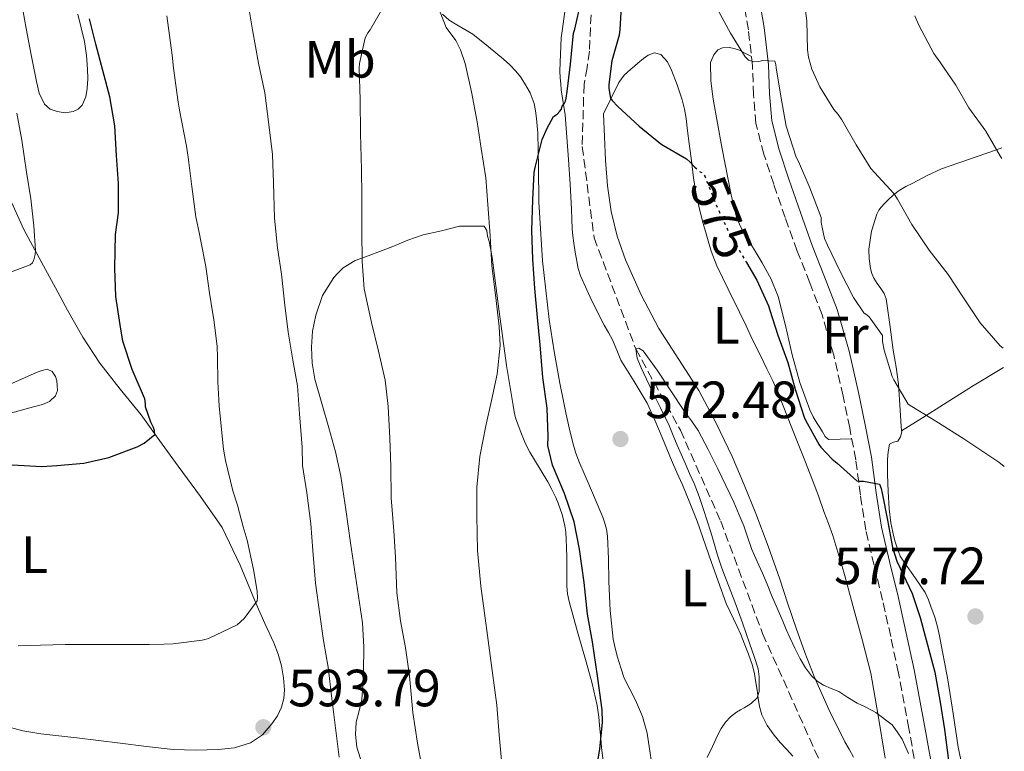
# Model space of a CAD drawing. Units: metres. Extents: x 552994 to 556432, y 4712442 to 4714782.
# Drawn here: x 556239 to 556427, y 4712991 to 4713131 of the extents above; entities that cross this region are included whole.
import ezdxf
from ezdxf.enums import TextEntityAlignment as Align

# ---------------------------------------------------------------- set-up
doc = ezdxf.new("R2010")
doc.units = ezdxf.units.M
doc.header["$MEASUREMENT"] = 0
doc.linetypes.add('DGN Style 3', pattern=[2.435890702152634, 1.739921930109024, -0.6959687720436097])
doc.linetypes.add('DGN Style 5', pattern=[1.217945351076317, 0.5219765790327072, -0.6959687720436097])
for name, color, linetype, lineweight in [('Camino', 7, 'DGN Style 3', 0), ('Cota de curva de nivel directora', 7, 'Continuous', 0), ('Cota de punto acotado terreno', 7, 'Continuous', 0), ('Curva de nivel directora', 30, 'Continuous', 30), ('Curva de nivel directora no vista', 30, 'DGN Style 5', 30), ('Curva de nivel intermedia', 30, 'Continuous', 0), ('Etiqueta de uso rústico', 92, 'Continuous', 0), ('Línea de cambio de uso (parcela vista)', 92, 'Continuous', 0), ('Margen derecho', 7, 'Continuous', 0), ('Punto acotado terreno (símbolo)', 7, 'Continuous', 0), ('Vaguada', 142, 'DGN Style 3', 13)]:
    doc.layers.add(name, color=color, linetype=linetype, lineweight=lineweight)
doc.styles.add('Style-Arial', font='arial.ttf')

# ---------------------------------------------------------------- blocks, each defined once
blk = doc.blocks.new('5PATER')
at = {"layer": 'Punto acotado terreno (símbolo)', "linetype": 'Continuous', "lineweight": 0}
h = blk.add_hatch(color=51, dxfattribs=at)
edge = h.paths.add_edge_path()
edge.add_ellipse((0, 0), major_axis=(-0.1095731443231308, -0.1110710700762829), ratio=0.9994222409660317, start_angle=0, end_angle=360)

msp = doc.modelspace()

# ---------------------------------------------------------------- linework, layer by layer
at = {"layer": 'Camino', "color": 7, "linetype": 'DGN Style 3', "lineweight": 0}
msp.add_polyline3d([(556410.9699999987, 4712984.9, 571.1799999999931), (556409.0699999988, 4712995.480000001, 571.509999999995), (556407.0799999973, 4713006.050000002, 571.8500000000059), (556405.6099999989, 4713013.03, 572.3099999999977), (556404.0599999976, 4713019.980000001, 572.9299999999931), (556402.4200000014, 4713026.66, 573.7200000000013), (556400.8299999977, 4713033.360000002, 574.429999999993), (556399.8099999984, 4713040.090000001, 574.8300000000017), (556398.9099999999, 4713046.83, 575.2100000000065), (556397.760000001, 4713052.930000001, 575.6199999999953), (556396.489999997, 4713059.01, 576.029999999999), (556394.699999999, 4713066.84, 576.5099999999948), (556392.4699999981, 4713074.560000002, 577.0099999999949), (556390.1200000012, 4713080.670000001, 577.479999999996), (556387.7099999995, 4713086.740000002, 577.9700000000013), (556385.4400000008, 4713093.120000001, 578.479999999996), (556383.2300000001, 4713099.520000001, 578.9900000000054), (556381.3399999992, 4713105.250000001, 579.5200000000041), (556379.8299999982, 4713111.100000001, 580.0099999999948), (556379.379999999, 4713116.600000001, 580.1499999999943), (556379.1599999999, 4713122.130000001, 580.2100000000066), (556378.3999999977, 4713129.029999999, 580.479999999996), (556377.1900000006, 4713135.890000001, 580.779999999999)], dxfattribs=at)
at = {"layer": 'Curva de nivel directora', "color": 30, "linetype": 'Continuous', "lineweight": 30, "flags": 128}
for points, elevation in [([(556342.7499999988, 4713114.42), (556343.16, 4713114.880000004), (556343.3900000004, 4713115.41), (556343.5499999991, 4713115.970000001), (556343.7199999989, 4713117.260000001), (556344.3499999992, 4713122.450000001), (556344.9100000003, 4713128.37), (556345.1899999996, 4713129.140000001), (556346.4300000002, 4713134.53)], 575.0000000000003), ([(556354.1100000002, 4713134.539999999), (556353.8299999986, 4713129.100000001), (556353.6399999986, 4713128.03), (556352.2999999997, 4713123.09), (556351.6699999993, 4713118.590000001), (556351.6699999993, 4713117.810000001), (556352.0299999992, 4713115.970000001), (556352.3299999988, 4713115.54), (556353.4199999997, 4713114.400000002), (556357.5099999999, 4713110.610000002), (556361.6600000006, 4713107.230000001), (556362.1700000003, 4713106.91), (556366.5699999991, 4713104.340000002), (556367.2699999987, 4713103.74), (556368.1200000005, 4713102.770000001)], 575.0000000000003), ([(556257.2399999996, 4713083.460000004), (556257.3400000003, 4713089.910000001), (556257.9100000003, 4713094.070000002), (556257.8999999991, 4713099.650000002), (556257.5500000004, 4713105.01), (556257.1900000006, 4713110.689999999), (556256.2800000008, 4713116.190000001), (556254.9100000006, 4713121.250000001), (556253.6099999998, 4713126.26), (556252.3499999992, 4713131.15)], 600.0000000000001), ([(556349.0499999997, 4712986.270000001), (556349.9799999996, 4712991.520000001), (556350.5000000005, 4712996.670000001), (556350.4400000002, 4712998.99), (556349.5100000004, 4713005.54), (556348.5699999991, 4713012.030000002), (556347.6399999993, 4713017.33), (556347.0000000001, 4713023.380000001), (556346.0900000003, 4713029.730000001), (556345.0499999988, 4713034.939999999), (556343.2299999993, 4713040.370000001), (556340.9400000006, 4713045.82), (556340.0599999998, 4713049.57), (556340.0699999988, 4713051.250000002), (556339.899999999, 4713056.720000001), (556339.0999999987, 4713062.539999999), (556338.5499999989, 4713068.82), (556338.0700000006, 4713074.060000001), (556337.5599999987, 4713079.550000001), (556337.1799999988, 4713085.15), (556336.9899999987, 4713090.640000002), (556337.1899999998, 4713096.5), (556337.4200000003, 4713101.76), (556337.5299999996, 4713102.37), (556337.6399999993, 4713102.980000001), (556338.969999999, 4713108.029999999), (556339.8699999999, 4713110.220000003), (556341.1300000005, 4713112.480000002), (556341.7999999989, 4713112.910000001), (556342.3499999987, 4713113.460000001), (556342.6700000005, 4713113.890000001), (556342.7499999988, 4713114.42)], 575.0000000000001), ([(556237.579999999, 4713045.890000002), (556243.2400000007, 4713045.550000002), (556246.1399999998, 4713045.750000001), (556251.2899999997, 4713046.210000001), (556256.0599999995, 4713047.270000001), (556261.5099999988, 4713049.300000003), (556262.8399999988, 4713050), (556264.8399999993, 4713051.670000002), (556264.8099999981, 4713052.390000002), (556264.6200000002, 4713052.980000001), (556264.0700000004, 4713053.990000002), (556263.0499999989, 4713056.980000001), (556263.069999999, 4713057.539999999), (556262.9399999994, 4713058.5), (556262.669999999, 4713059.07), (556260.5399999989, 4713064.080000001), (556258.7599999997, 4713069.52), (556258.23, 4713072.640000002), (556257.4299999997, 4713078.029999999), (556257.2399999996, 4713083.460000004)], 600.0000000000001), ([(556377.9999999999, 4713084.560000001), (556380.0299999993, 4713081.140000001), (556382.2499999988, 4713076.29), (556382.5100000004, 4713075.460000001), (556384.0300000004, 4713070.640000002), (556385.9599999993, 4713065.410000001), (556387.3200000006, 4713060.300000002), (556389.0499999983, 4713054.990000002), (556389.3199999988, 4713054.420000001), (556391.9099999993, 4713049.710000002), (556392.2499999991, 4713049.250000001), (556394.4299999984, 4713046.939999999), (556395.3699999994, 4713046.180000001), (556399.1, 4713042.800000003), (556399.6399999986, 4713042.720000002), (556400.4099999997, 4713042.720000002), (556403.4299999995, 4713042.180000001), (556403.7899999993, 4713041.340000001), (556403.9500000003, 4713040.430000001), (556405.0199999987, 4713035.300000001), (556405.9500000008, 4713030.060000002), (556406.78, 4713027.440000001), (556407.3999999992, 4713026.100000001), (556409.7199999993, 4713021.26), (556411.2599999993, 4713016.670000001), (556412.6600000008, 4713011.420000001), (556414.0699999989, 4713006.190000001), (556415.0799999993, 4713000.460000002), (556415.8599999994, 4712995.250000001), (556416.6599999995, 4712989.340000002)], 575.0000000000003)]:
    msp.add_lwpolyline(points, dxfattribs=dict(at, elevation=elevation))
at = {"layer": 'Curva de nivel directora no vista', "color": 30, "linetype": 'DGN Style 5', "lineweight": 30, "elevation": 575.0000000000007, "flags": 128}
msp.add_lwpolyline([(556368.1200000005, 4713102.770000001), (556368.1499999993, 4713102.740000002), (556369.1500000008, 4713101.86), (556369.6699999993, 4713101.65), (556370.1099999996, 4713100.900000001), (556370.389999999, 4713100.130000001), (556372.5100000004, 4713094.910000001), (556374.7799999989, 4713090.050000002), (556377.3400000005, 4713085.680000001), (556377.9999999999, 4713084.560000001)], dxfattribs=at)
at = {"layer": 'Curva de nivel intermedia', "color": 30, "linetype": 'Continuous', "lineweight": 0, "flags": 128}
for points, elevation in [([(556388.76, 4713136.990000002), (556389.5900000016, 4713130.720000001), (556389.6600000008, 4713125.180000001), (556389.8500000008, 4713123.81), (556390.5400000014, 4713121.519999999), (556392.0700000003, 4713118.109999998), (556394.7500000002, 4713113.81), (556395.5599999994, 4713112.849999999), (556396.2300000022, 4713111.82), (556399.0199999994, 4713107.07), (556401.8300000012, 4713102.509999999), (556402.4900000007, 4713101.739999999), (556406.1699999998, 4713097.71), (556406.9100000019, 4713096.640000002), (556409.67, 4713091.789999999), (556412.9700000016, 4713086.88), (556416.5900000002, 4713082.269999999), (556419.400000002, 4713078), (556422.7100000002, 4713073.039999999), (556426.5500000002, 4713068.640000002), (556427.1400000004, 4713068.16)], 585), ([(556300.1200000016, 4712989.939999999), (556299.4500000011, 4712995.570000002), (556298.7300000014, 4713001.17), (556297.9900000015, 4713007.199999998), (556297.1300000009, 4713012.27), (556296.4100000013, 4713017.23), (556295.610000001, 4713023.229999999), (556295.0800000012, 4713029.51), (556294.7300000003, 4713034.56), (556293.91, 4713040.480000001), (556293.1100000021, 4713045.76), (556293.0300000017, 4713049.220000001), (556292.5500000011, 4713055.599999999), (556292.1199999996, 4713060.95), (556291.2600000014, 4713065.890000001), (556290.3600000006, 4713071.23), (556289.7500000005, 4713076.369999998), (556289.1, 4713082.289999999), (556288.3500000011, 4713087.350000001), (556287.77, 4713093.039999999), (556287.5599999999, 4713099.779999999), (556287.3699999999, 4713105.169999998), (556286.7599999999, 4713110.400000001), (556285.9300000004, 4713116.98), (556284.7000000011, 4713122.67), (556283.5299999999, 4713129.029999999), (556282.6000000001, 4713134.829999999)], 590.0000000000001), ([(556315.0999999996, 4712992.660000001), (556314.2200000011, 4712998.529999998), (556313.5400000017, 4713005.54), (556312.7800000017, 4713010.849999999), (556311.8499999996, 4713016.019999999), (556311.1400000011, 4713021.380000001), (556310.9199999998, 4713028.23), (556310.5700000011, 4713033.27), (556310.0700000004, 4713039.550000001), (556310.0300000003, 4713045.569999999), (556309.8200000001, 4713050.930000001), (556309.4700000014, 4713057.009999999), (556308.8900000004, 4713062.029999999), (556307.6299999997, 4713067.600000001), (556306.2999999997, 4713073.069999999), (556304.9200000007, 4713079.52), (556304.5100000015, 4713084.75), (556304.44, 4713090.51), (556304.44, 4713097.249999999), (556304.3600000017, 4713102.350000001), (556304.2200000009, 4713109.220000001), (556304.1500000017, 4713115.679999999), (556303.9300000004, 4713121.67), (556304.0100000009, 4713122.560000001), (556305.0999999995, 4713127.489999999), (556305.5800000001, 4713128.470000001), (556306.0400000004, 4713129.039999999), (556308.2000000018, 4713132.8)], 585), ([(556331.2399999999, 4712988.609999998), (556330.7300000002, 4712994.21), (556330.2499999997, 4712999.939999999), (556329.3800000001, 4713006.53), (556328.6200000002, 4713012.289999999), (556327.9100000017, 4713017.5), (556327.1900000019, 4713022.67), (556326.5500000004, 4713029.470000001), (556326.4400000009, 4713036.130000001), (556326.4400000009, 4713041.619999998), (556327.030000001, 4713047.460000001), (556328.1500000008, 4713053.300000001), (556329.2599999994, 4713058.179999998), (556330.3099999999, 4713063.220000001), (556330.9100000013, 4713068.659999999), (556330.7300000002, 4713072.340000001), (556329.9900000005, 4713078.349999999), (556329.3400000001, 4713083.92), (556329.0300000014, 4713089.619999998), (556328.570000001, 4713095.66), (556328.1399999997, 4713100.720000001), (556327.2900000003, 4713106.369999999), (556326.5400000014, 4713111.470000001), (556325.4300000007, 4713117.17), (556324.2300000003, 4713122.59), (556323.3099999994, 4713125.180000001), (556322.4100000008, 4713126.960000002), (556320.6000000003, 4713129.500000001), (556319.4200000003, 4713132.42)], 580.0000000000001), ([(556372.5199999991, 4713132.859999998), (556374.9900000013, 4713128.380000001), (556377.7400000006, 4713123.869999998), (556378.4300000012, 4713123.249999999), (556379.4000000013, 4713122.939999999), (556380.4100000015, 4713122.989999999), (556381.1500000014, 4713123.140000001), (556383.4500000014, 4713123.060000001), (556383.6600000015, 4713122.369999998), (556383.7199999996, 4713121.76), (556384.6200000005, 4713116.369999999), (556385.6399999997, 4713110.58), (556387.5000000015, 4713104.659999999), (556387.9500000009, 4713103.859999998), (556390.1200000012, 4713098.829999999), (556392.2800000004, 4713093.119999998), (556392.3300000018, 4713092.210000001), (556392.940000002, 4713089.119999997), (556393.5299999998, 4713087.84), (556395.9600000017, 4713082.819999999), (556398.4900000021, 4713077.84), (556400.4900000002, 4713074.939999999), (556401.1299999994, 4713074.5), (556401.5000000005, 4713074.140000001), (556404.0300000008, 4713070.560000001), (556404.0599999998, 4713069.42), (556404.3800000016, 4713067.779999998), (556405.8700000005, 4713062.77), (556406.2000000011, 4713062.079999999), (556408.9200000013, 4713057.470000001), (556409.6400000011, 4713057.039999999), (556414.2200000009, 4713054.220000001), (556419.5600000008, 4713050.82), (556426.2999999998, 4713046.350000001), (556427.3300000003, 4713045.539999999)], 580.0000000000001), ([(556275.880000001, 4713075.09), (556275.3400000002, 4713078.659999999), (556274.6000000003, 4713083.809999999), (556273.6900000006, 4713088.640000001), (556273.4, 4713089.969999999), (556272.7100000016, 4713093.3), (556271.9500000017, 4713099.06), (556271.2600000009, 4713104.67), (556270.91, 4713106.8), (556269.5800000001, 4713113.699999998), (556269.3099999997, 4713115.189999999), (556268.4400000002, 4713121.729999999), (556268.190000002, 4713124.179999999), (556267.1600000017, 4713131.710000001)], 595.0000000000001), ([(556410.1900000009, 4713131.710000001), (556411, 4713129.890000001), (556413.87, 4713124.480000001), (556415.0000000009, 4713122.909999999), (556418.0400000009, 4713118.45), (556420.550000001, 4713114.100000001), (556423.7899999997, 4713109.659999999), (556426.5999999995, 4713104.829999999), (556426.8499999997, 4713104.439999999)], 590.0000000000002), ([(556235.7100000004, 4713082.15), (556241.0500000003, 4713084.079999999), (556241.4500000004, 4713084.509999999), (556241.740000001, 4713085.060000001), (556241.9900000013, 4713086.08), (556242.0400000005, 4713086.849999999), (556241.7200000008, 4713091.55), (556241.1300000007, 4713096.710000001), (556240.3500000007, 4713101.809999999), (556239.4000000008, 4713107.940000001), (556238.490000001, 4713113.07)], 605.0000000000001), ([(556238.7100000001, 4713011.230000001), (556240.6500000001, 4713011.349999999), (556247.690000001, 4713011.51), (556251.16, 4713011.51), (556253.6900000002, 4713011.51), (556256.92, 4713011.51), (556259.940000002, 4713011.51), (556263.7799999998, 4713011.51), (556266.6000000006, 4713011.55), (556268.3600000021, 4713011.65), (556273.9299999998, 4713012.34), (556274.7000000009, 4713012.55), (556275.100000001, 4713012.659999999), (556280.6300000009, 4713015.27), (556281.980000001, 4713016.449999999), (556284.4199999995, 4713019.840000001), (556284.52, 4713020.509999999), (556284.4599999997, 4713021.650000001), (556284.3300000001, 4713022.449999999), (556283.7500000012, 4713025.830000001), (556282.5199999996, 4713031.470000001), (556281.7700000008, 4713034.029999999), (556280.6700000011, 4713038.180000001), (556279.7700000004, 4713040.9), (556278.38, 4713046.67), (556278.0100000012, 4713048.849999999), (556277.1900000009, 4713057.09), (556277.1300000006, 4713058.310000001), (556276.8900000014, 4713061.71), (556276.8600000001, 4713066.42), (556276.810000001, 4713068.5), (556276.1200000002, 4713073.63), (556275.880000001, 4713075.09)], 595.0000000000001), ([(556370.5000000009, 4712989.9), (556371.490000001, 4712992.02), (556372.4600000011, 4712994.140000001), (556373.1600000006, 4712995.439999999), (556373.9899999999, 4712996.670000001), (556374.9900000013, 4712997.699999998), (556376.1400000001, 4712998.56), (556376.850000001, 4712998.99), (556377.5800000018, 4712999.409999998), (556378.9100000019, 4713000.2), (556380.0700000018, 4713001.329999999), (556380.4600000008, 4713002.520000001), (556380.4600000008, 4713003.74), (556380.4500000018, 4713005.31), (556380.2300000006, 4713006.850000001), (556379.4900000007, 4713009.239999999), (556378.6799999994, 4713011.600000001), (556377.250000001, 4713015.649999999), (556375.7800000003, 4713019.680000001), (556375.0200000004, 4713021.66), (556374.2500000015, 4713023.630000002), (556373.3300000007, 4713026.119999999), (556372.47, 4713028.619999998), (556371.8300000007, 4713030.810000001), (556371.1900000015, 4713033.01), (556370.520000001, 4713035.16), (556369.8200000012, 4713037.310000001), (556368.9699999997, 4713039.82), (556368.0100000009, 4713042.289999999), (556367.1500000003, 4713044.230000001), (556366.2800000008, 4713046.16), (556365.540000001, 4713047.880000001), (556364.7899999999, 4713049.600000001), (556364.020000001, 4713051.5), (556363.2300000021, 4713053.38), (556361.6000000003, 4713056.739999999), (556359.9500000008, 4713060.099999999), (556358.9100000013, 4713062.239999999), (556357.8800000009, 4713064.380000001), (556357.1100000021, 4713066.25), (556356.8300000004, 4713068.050000001), (556357.4600000008, 4713068.16), (556358.2800000011, 4713067.650000001), (556359.630000001, 4713065.81), (556360.9400000009, 4713063.939999999), (556363.5300000014, 4713059.989999998), (556366.1399999999, 4713056.050000001), (556367.480000001, 4713054.269999999), (556368.7599999995, 4713052.449999999), (556370.7100000009, 4713048.819999999), (556372.5199999991, 4713045.119999998), (556374.0700000003, 4713041.92), (556375.5900000003, 4713038.699999998), (556376.5800000004, 4713036.449999998), (556377.5100000004, 4713034.179999999), (556378.2800000014, 4713031.929999999), (556379.0700000004, 4713029.680000001), (556380.0899999997, 4713027.409999999), (556381.1100000012, 4713025.140000001), (556381.9699999995, 4713023.05), (556382.8200000011, 4713020.96), (556383.8899999995, 4713018.449999998), (556384.9500000012, 4713015.940000001), (556385.6100000006, 4713014.390000002), (556386.2800000012, 4713012.849999999), (556387.2600000001, 4713010.779999999), (556388.3100000008, 4713008.74), (556389.3000000009, 4713007.070000002), (556390.4699999999, 4713005.5), (556391.5300000015, 4713004.5), (556392.7600000009, 4713003.710000002), (556394.2200000006, 4713003.119999999), (556395.6599999999, 4713002.509999999), (556397.4100000003, 4713001.4), (556399.1900000017, 4713000.32), (556400.5599999995, 4712999.65), (556401.9100000019, 4712998.98), (556402.7800000012, 4712998.499999999), (556405.9100000005, 4712996.179999999), (556406.8600000005, 4712994.8), (556407.8200000017, 4712993.420000001), (556409.0300000008, 4712990.66)], 570.0000000000001), ([(556315.8600000017, 4712988.499999999), (556315.0999999996, 4712992.660000001)], 585)]:
    msp.add_lwpolyline(points, dxfattribs=dict(at, elevation=elevation))
at = {"layer": 'Línea de cambio de uso (parcela vista)', "color": 92, "linetype": 'Continuous', "lineweight": 0, "extrusion": (-0.554486167533116, 0.8103046633919795, 0.1896086561833296), "elevation": 3510597.722438694, "flags": 128}
msp.add_lwpolyline([(-3120817.021353313, -677342.7981545562), (-3120816.622166277, -677342.9097049142), (-3120810.094004077, -677344.6008560217), (-3120803.509805234, -677346.0573673893), (-3120798.79383559, -677346.9739535922), (-3120794.086349216, -677347.8889020168)], dxfattribs=at)
at = {"layer": 'Línea de cambio de uso (parcela vista)', "color": 92, "linetype": 'Continuous', "lineweight": 0, "extrusion": (-0.157036303404479, -0.09814769092781235, 0.9827037346925038), "elevation": -549382.3373106252, "flags": 128}
msp.add_lwpolyline([(-3701764.887418629, 2918487.284291829), (-3701764.887418629, 2918487.275651806)], dxfattribs=at)
at = {"layer": 'Línea de cambio de uso (parcela vista)', "color": 92, "linetype": 'Continuous', "lineweight": 0}
for points in [[(556343.4800000004, 4713133.810000001, 577.070000000007), (556342.5899999999, 4713127.5, 576.7599999999948), (556342.3099999996, 4713121.180000001, 576.2100000000064), (556342.4100000003, 4713119.84, 575.9499999999971), (556342.5, 4713118.689999999, 575.929999999993), (556342.5999999996, 4713117.539999999, 575.8999999999943), (556342.9699999997, 4713115.15, 575.5599999999977), (556343.3399999999, 4713112.77, 575.2299999999959), (556343.6900000004, 4713108.51, 574.7899999999936), (556343.9900000002, 4713104.24, 574.4499999999971), (556344.29, 4713099.49, 574.179999999993), (556344.5700000003, 4713094.74, 574), (556344.6399999997, 4713092.859999999, 573.9700000000012), (556344.7100000001, 4713090.99, 573.929999999993), (556344.8300000001, 4713089.619999999, 573.8399999999965), (556345, 4713088.26, 573.7599999999948), (556345.2599999999, 4713086.529999999, 573.7400000000052), (556345.5599999996, 4713084.800000001, 573.7299999999959), (556345.8600000005, 4713083.390000001, 573.7200000000012), (556346.2999999998, 4713082.02, 573.7100000000064), (556348.4199999999, 4713077.220000001, 573.4400000000023), (556350.79, 4713072.59, 572.8899999999994), (556351.5999999996, 4713071.16, 572.6600000000036), (556352.3899999997, 4713069.730000001, 572.429999999993), (556353.2100000001, 4713067.800000001, 572.1699999999983), (556354.0099999999, 4713065.869999999, 572.029999999999), (556356.5499999998, 4713061.779999999, 571.9799999999959), (556359.0199999996, 4713057.630000001, 571.9499999999971), (556360.4699999997, 4713054.369999999, 571.929999999993), (556361.8799999999, 4713051.09, 571.9199999999983), (556362.7800000003, 4713048.92, 571.9199999999983), (556363.6900000004, 4713046.75, 571.9199999999983), (556364.7300000004, 4713044.41, 571.8999999999943), (556365.7699999996, 4713042.060000001, 571.8699999999953), (556367.2000000002, 4713038.59, 571.7899999999936), (556368.5700000003, 4713035.09, 571.6499999999943)], [(556250.1200000001, 4713132.029999999, 601.8899999999994), (556250.7599999999, 4713129.41, 601.8999999999943), (556251.3899999997, 4713126.779999999, 601.8899999999994), (556251.7999999998, 4713124.15, 601.8000000000029), (556252.0099999999, 4713121.5, 601.7299999999959), (556252.0300000003, 4713119.65, 601.7299999999959), (556251.9000000004, 4713117.789999999, 601.7299999999959), (556251.6399999997, 4713116.189999999, 601.7299999999959), (556250.9699999997, 4713114.640000001, 601.7299999999959), (556250.2100000001, 4713113.859999999, 601.7299999999959), (556249.2400000002, 4713113.4, 601.7299999999959), (556247.7199999997, 4713113.189999999, 601.7400000000052), (556246.1900000004, 4713113.439999999, 601.75), (556244.8399999999, 4713113.890000001, 601.8999999999943), (556243.7400000002, 4713114.800000001, 602.0899999999965), (556242.75, 4713116.949999999, 602.2400000000052), (556242.2199999997, 4713119.180000001, 602.3399999999965), (556241.2100000001, 4713124.220000001, 602.4799999999959), (556240.2699999996, 4713129.279999999, 602.5500000000029), (556239.6399999997, 4713132.859999999, 602.5500000000029)], [(556359.9400000004, 4712988.66, 570.2899999999936), (556359.4800000004, 4712991.59, 570.4600000000064), (556359.0199999996, 4712994.529999999, 570.6399999999994), (556358.1100000005, 4712997.76, 570.75), (556356.8099999996, 4713000.880000001, 570.8899999999994), (556355.6799999997, 4713002.960000001, 571.0599999999977), (556354.6200000001, 4713005.060000001, 571.2299999999959), (556353.9699999997, 4713007.050000001, 571.3800000000047), (556353.3799999999, 4713009.07, 571.529999999999), (556352.9000000004, 4713010.800000001, 571.570000000007), (556352.5, 4713012.539999999, 571.570000000007), (556351.9500000002, 4713018.029999999, 571.8399999999965), (556351.6900000004, 4713023.539999999, 572.0800000000017), (556351.6100000005, 4713027.869999999, 572.1499999999943), (556351.4699999997, 4713032.210000001, 572.2100000000064), (556351.2300000004, 4713033.57, 572.2200000000012), (556350.8399999999, 4713034.9, 572.2400000000052), (556350.5300000003, 4713035.83, 572.2599999999948), (556350.1699999999, 4713036.75, 572.2899999999936), (556349.2599999999, 4713038.859999999, 572.3899999999994), (556348.3499999996, 4713040.960000001, 572.529999999999), (556347.1500000004, 4713043.76, 572.75), (556345.9600000001, 4713046.560000001, 572.9600000000064), (556345.3300000001, 4713048.300000001, 573.0500000000029), (556344.8300000001, 4713050.08, 573.1300000000047), (556344.0999999996, 4713052.930000001, 573.2599999999948), (556343.4500000002, 4713055.789999999, 573.3699999999953), (556343.1299999999, 4713057.380000001, 573.429999999993), (556342.8099999996, 4713058.980000001, 573.4900000000052), (556342.5599999996, 4713060.230000001, 573.5200000000041), (556342.3099999996, 4713061.49, 573.5500000000029), (556341.2100000001, 4713067.539999999, 573.8500000000058), (556340.2699999996, 4713073.630000001, 574.1600000000036), (556339.04, 4713084.859999999, 574.4400000000023), (556338.3300000001, 4713096.130000001, 574.6900000000023), (556338.2599999999, 4713102.720000001, 574.9100000000036), (556338.1200000001, 4713109.310000001, 575.279999999999), (556337.9900000002, 4713110.689999999, 575.3999999999943), (556337.8300000001, 4713112.060000001, 575.529999999999), (556337.6600000003, 4713113.51, 575.6499999999943), (556337.4199999999, 4713114.939999999, 575.7700000000041), (556336.6600000003, 4713116.980000001, 576), (556335.5599999996, 4713118.859999999, 576.3000000000029), (556334.7999999998, 4713120.039999999, 576.6999999999971), (556333.9299999997, 4713121.140000001, 577.0899999999965), (556332.7800000003, 4713122.310000001, 577.2400000000052), (556331.5599999996, 4713123.42, 577.3899999999994), (556328.6299999999, 4713125.859999999, 577.8999999999943), (556325.6600000003, 4713128.189999999, 578.4499999999971), (556322.6299999999, 4713129.980000001, 578.9700000000012), (556321.1399999997, 4713130.890000001, 579.2400000000052), (556319.8799999999, 4713132.050000001, 579.5500000000029)], [(556398.4600000001, 4712990, 568.6100000000006), (556397.6500000004, 4712991.470000001, 568.6900000000023), (556396.8399999999, 4712992.930000001, 568.779999999999), (556393.7599999999, 4712999.109999999, 569.1699999999983), (556390.9500000002, 4713005.42, 569.5500000000029), (556389.1799999997, 4713009.99, 569.8000000000029), (556387.5300000003, 4713014.609999999, 570.0500000000029), (556385.9600000001, 4713019.289999999, 570.2899999999936), (556384.3899999997, 4713023.970000001, 570.5099999999948), (556382.1399999997, 4713030.279999999, 570.7599999999948), (556379.7999999998, 4713036.560000001, 570.9900000000052), (556377.5999999996, 4713042.050000001, 571.2400000000052), (556375.2599999999, 4713047.470000001, 571.5), (556372.2199999997, 4713053.850000001, 571.8999999999943), (556368.8899999997, 4713060.08, 572.3000000000029), (556365.0899999999, 4713066, 572.4900000000052), (556361.2400000002, 4713071.9, 572.6699999999983), (556357.8499999996, 4713078.359999999, 573.0099999999948), (556354.9100000003, 4713085.060000001, 573.3600000000006), (556353.2599999999, 4713089.609999999, 573.5599999999977), (556352.1399999997, 4713094.289999999, 573.7599999999948), (556351.4600000001, 4713099.210000001, 574.0399999999936), (556351.0700000003, 4713104.140000001, 574.320000000007), (556350.8700000001, 4713108.57, 574.5200000000041), (556350.6699999999, 4713112.99, 574.7200000000012), (556352.1399999997, 4713115.99, 575.0099999999948), (556353.6100000005, 4713118.99, 575.3099999999977), (556354.6399999997, 4713120.34, 575.4499999999971), (556355.9299999997, 4713121.49, 575.6000000000058), (556356.5999999996, 4713122.08, 575.7200000000012), (556357.2699999996, 4713122.66, 575.8899999999994), (556358.3300000001, 4713123.550000001, 576.1900000000023), (556359.2400000002, 4713124.189999999, 576.2200000000012), (556360.4299999997, 4713124.619999999, 576.1699999999983), (556361.6299999999, 4713124.32, 576.0500000000029), (556362.8899999997, 4713122.92, 575.8699999999953), (556363.6600000003, 4713121.34, 575.6900000000023), (556364.7800000003, 4713118.529999999, 575.3000000000029), (556365.6900000004, 4713115.65, 574.9700000000012), (556366.1399999997, 4713113.880000001, 574.8999999999943), (556366.4699999997, 4713112.100000001, 574.8600000000006), (556366.7699999996, 4713109.689999999, 574.8099999999977), (556367.0700000003, 4713107.279999999, 574.75), (556367.4800000004, 4713104.01, 574.6600000000036), (556367.9100000003, 4713100.74, 574.5599999999977), (556368.3600000005, 4713098, 574.3899999999994), (556368.9199999999, 4713095.300000001, 574.1399999999994), (556369.6200000001, 4713092.439999999, 573.8000000000029), (556370.4299999997, 4713089.600000001, 573.5), (556371.29, 4713086.699999999, 573.3800000000047), (556372.3799999999, 4713083.890000001, 573.3099999999977), (556374.5199999996, 4713079.470000001, 573.2200000000012), (556376.6699999999, 4713075.060000001, 573.1300000000047), (556377.9299999997, 4713072.42, 573.070000000007), (556379.1900000004, 4713069.789999999, 572.9900000000052), (556380.5599999996, 4713067, 572.8099999999977), (556381.9299999997, 4713064.210000001, 572.6199999999953), (556383.0599999996, 4713061.890000001, 572.5099999999948), (556384.1100000005, 4713059.539999999, 572.3999999999943), (556385.8899999997, 4713055.02, 572.1999999999971), (556387.6699999999, 4713050.5, 572.029999999999), (556389.1799999997, 4713046.720000001, 571.9100000000036), (556390.6699999999, 4713042.939999999, 571.7899999999936), (556391.7699999996, 4713039.939999999, 571.6900000000023), (556392.8399999999, 4713036.91, 571.5800000000017), (556393.6799999997, 4713034.630000001, 571.5099999999948), (556394.5099999999, 4713032.34, 571.4400000000023), (556396.6299999999, 4713025.34, 571.1999999999971), (556398.5199999996, 4713018.289999999, 570.9100000000036), (556400.1900000004, 4713012.180000001, 570.3800000000047), (556401.7999999998, 4713006.060000001, 569.7899999999936), (556403.1799999997, 4712997.92, 569.529999999999), (556404.5700000003, 4712989.789999999, 569.2599999999948)], [(556378.9600000001, 4713123.92, 580.279999999999), (556377.8200000003, 4713124.529999999, 579.8600000000006), (556376.6799999997, 4713125.140000001, 579.4400000000023), (556375.6699999999, 4713125.49, 579.3600000000006), (556374.7300000004, 4713125.680000001, 579.2299999999959), (556373.4299999997, 4713125.600000001, 579.1199999999953), (556372.5499999998, 4713125.180000001, 579.0500000000029), (556371.75, 4713124.24, 578.9700000000012), (556371.1600000003, 4713122.779999999, 578.929999999993), (556371.2199999997, 4713119.27, 578.8300000000017), (556371.6699999999, 4713115.76, 578.7299999999959), (556373.3099999996, 4713106.600000001, 578.4400000000023), (556375.0999999996, 4713097.470000001, 578.0800000000017), (556375.5800000001, 4713095.24, 577.9199999999983), (556376.2000000002, 4713093.039999999, 577.7400000000052), (556376.9699999997, 4713091.27, 577.6399999999994), (556377.9000000004, 4713089.58, 577.570000000007), (556379.4699999997, 4713087.02, 577.5399999999936), (556381.0499999998, 4713084.449999999, 577.5200000000041), (556382.7100000001, 4713081.33, 577.4100000000036), (556384.0599999996, 4713078.060000001, 577.25), (556385.4600000001, 4713072.49, 576.8699999999953), (556386.7300000004, 4713066.9, 576.4900000000052), (556388.25, 4713061.600000001, 576.2100000000064), (556390.1100000005, 4713056.380000001, 575.9700000000012), (556390.7599999999, 4713055.060000001, 575.929999999993), (556391.5099999999, 4713053.789999999, 575.8899999999994), (556392.0300000003, 4713052.99, 575.8099999999977), (556392.5700000003, 4713052.189999999, 575.7400000000052), (556393.04, 4713051.26, 575.7200000000012), (556393.7199999997, 4713050.720000001, 575.6900000000023), (556395.9400000004, 4713050.77, 575.5899999999965), (556398.1500000004, 4713050.82, 575.4799999999959)], [(556407.6972000003, 4713052.344500001, 579.0908999999956), (556407.5499999998, 4713054.230000001, 579.5599999999977), (556407.3899999997, 4713056.289999999, 579.820000000007), (556407.0999999996, 4713061.300000001, 581.070000000007), (556406.6200000001, 4713064.550000001, 581.4400000000023), (556406.0599999996, 4713067.810000001, 581.7100000000064), (556405.4500000002, 4713072.699999999, 582.0800000000017), (556404.75, 4713077.58, 582.4100000000036), (556404.3300000001, 4713078.609999999, 582.429999999993), (556403.7400000002, 4713079.57, 582.4499999999971), (556403.04, 4713080.560000001, 582.6399999999994), (556402.3600000005, 4713081.57, 582.8500000000058), (556401.9900000002, 4713082.470000001, 582.929999999993), (556401.75, 4713083.41, 583.0200000000041), (556401.4800000004, 4713085.25, 583.2299999999959), (556401.4500000002, 4713087.100000001, 583.4400000000023), (556401.9100000003, 4713090.51, 583.6199999999953), (556402.9400000004, 4713093.810000001, 583.8999999999943), (556403.3200000003, 4713094.529999999, 584.279999999999), (556403.7999999998, 4713095.15, 584.75), (556404.4299999997, 4713095.84, 585.1300000000047), (556405.1100000005, 4713096.529999999, 585.4400000000023), (556406.1399999997, 4713097.470000001, 585.6399999999994), (556407.2400000002, 4713098.32, 585.820000000007), (556408.5099999999, 4713099.07, 586.1900000000023), (556409.8200000003, 4713099.74, 586.5399999999936), (556412.5599999996, 4713101.180000001, 586.9799999999959), (556415.3399999999, 4713102.430000001, 587.4199999999983), (556420.4900000002, 4713104.24, 588.6199999999953), (556425.6600000003, 4713106.02, 590.0800000000017), (556426.8300000001, 4713106.439999999, 590.529999999999)], [(556236.5599999996, 4713098.060000001, 606.2299999999959), (556239.8399999999, 4713090.83, 605.6300000000047), (556243.5999999996, 4713083.930000001, 604.9799999999959), (556245.8799999999, 4713079.67, 604.429999999993), (556248.1900000004, 4713075.439999999, 603.8600000000006), (556251.1200000001, 4713070.289999999, 603.1499999999943), (556254.3200000003, 4713065.289999999, 602.4199999999983), (556258.2599999999, 4713060.34, 601.3600000000006), (556262.25, 4713055.439999999, 600.2599999999948), (556265.7800000003, 4713050.52, 599.529999999999), (556269.3099999996, 4713045.609999999, 598.8099999999977), (556273.6299999999, 4713039.810000001, 597.6699999999983), (556277.7400000002, 4713033.850000001, 596.6000000000058), (556281.2100000001, 4713026.680000001, 595.75), (556284.2300000004, 4713019.279999999, 594.929999999993), (556285.9299999997, 4713015.550000001, 594.4199999999983), (556287.6299999999, 4713011.82, 593.9700000000012), (556288.4400000004, 4713009.66, 593.8999999999943), (556289.0800000001, 4713007.42, 593.8899999999994), (556289.5, 4713005.130000001, 593.8999999999943), (556289.6399999997, 4713002.84, 593.8899999999994), (556289.5199999996, 4713001.189999999, 593.7599999999948), (556289.0999999996, 4712999.550000001, 593.6100000000006), (556288.3099999996, 4712997.880000001, 593.5899999999965), (556287.2400000002, 4712996.350000001, 593.5599999999977), (556285.4299999997, 4712994.26, 593.3999999999943), (556283.1799999997, 4712992.699999999, 593.2400000000052), (556280.1299999999, 4712991.75, 593.0599999999977), (556277.0199999996, 4712991.439999999, 592.929999999993), (556272.7000000002, 4712991.289999999, 592.8699999999953), (556268.3899999997, 4712991.449999999, 592.820000000007), (556263.2999999998, 4712992.02, 592.75), (556258.2199999997, 4712992.619999999, 592.679999999993), (556254.0800000001, 4712993.140000001, 592.5), (556249.9500000002, 4712993.680000001, 592.3099999999977), (556243.04, 4712994.430000001, 592.1999999999971), (556239.6299999999, 4712994.980000001, 592.2200000000012), (556236.3099999996, 4712995.92, 592.3300000000017)], [(556304.1900000004, 4712989.630000001, 587.1000000000058), (556303.5099999999, 4712991.9, 587.2899999999936), (556303.2199999997, 4712994.279999999, 587.3399999999965), (556303.3899999997, 4712996.680000001, 587.2700000000041), (556303.9299999997, 4712998.83, 587.1199999999953), (556304.4299999997, 4713000.99, 586.9799999999959), (556304.6500000004, 4713003.67, 586.8899999999994), (556304.7599999999, 4713006.359999999, 586.8500000000058), (556304.8600000005, 4713011, 586.8500000000058), (556304.5999999996, 4713015.630000001, 586.8500000000058), (556303.4500000002, 4713023.279999999, 586.8600000000006), (556302.2699999996, 4713030.92, 586.8899999999994), (556301.3700000001, 4713037.300000001, 586.9499999999971), (556300.4299999997, 4713043.680000001, 587.0599999999977), (556299.3899999997, 4713048.34, 587.1600000000036), (556298.1200000001, 4713052.960000001, 587.25), (556296.7999999998, 4713057.57, 587.320000000007), (556295.4699999997, 4713062.24, 587.3800000000047), (556294.9500000002, 4713065.279999999, 587.4600000000064), (556294.7999999998, 4713068.350000001, 587.5599999999977), (556295.0199999996, 4713071.41, 587.5899999999965), (556295.6799999997, 4713074.480000001, 587.529999999999), (556296.9600000001, 4713078.26, 587.1999999999971), (556299.1200000001, 4713081.66, 586.5800000000017), (556299.8499999996, 4713082.51, 586.2400000000052), (556300.9100000003, 4713083.550000001, 585.9700000000012), (556303.1500000004, 4713084.939999999, 585.179999999993), (556305.6699999999, 4713085.84, 584.25), (556308.0099999999, 4713086.730000001, 583.5200000000041), (556310.3600000005, 4713087.619999999, 582.8300000000017), (556313.2300000004, 4713088.800000001, 582.0399999999936), (556316.2000000002, 4713089.810000001, 581.5), (556319.6699999999, 4713090.630000001, 581.1499999999943), (556323.1500000004, 4713091.460000001, 580.8000000000029), (556327.8700000001, 4713091.52, 580.029999999999), (556328.3499999996, 4713090.680000001, 579.9700000000012), (556328.5099999999, 4713089.58, 579.8999999999943), (556328.79, 4713088.57, 579.8300000000017), (556329.0300000003, 4713087.550000001, 579.7599999999948), (556329.2000000002, 4713086.51, 579.779999999999), (556329.3499999996, 4713085.470000001, 579.820000000007), (556330.7300000004, 4713075.16, 579.5399999999936), (556332.1500000004, 4713064.859999999, 579.1999999999971), (556332.7699999996, 4713061.039999999, 579.0399999999936), (556333.4199999999, 4713057.220000001, 578.8899999999994), (556333.6200000001, 4713056.02, 578.8600000000006), (556333.8700000001, 4713054.83, 578.8300000000017), (556334.2599999999, 4713053.619999999, 578.8000000000029), (556334.7300000004, 4713052.430000001, 578.7700000000041), (556335.2199999997, 4713051.130000001, 578.6900000000023), (556335.7699999996, 4713049.859999999, 578.570000000007), (556336.5999999996, 4713048.300000001, 578.3800000000047), (556337.4800000004, 4713046.800000001, 578.1300000000047), (556338.75, 4713044.699999999, 577.5200000000041), (556340.0099999999, 4713042.59, 576.9900000000052), (556340.7999999998, 4713041.130000001, 576.8300000000017), (556341.5300000003, 4713039.630000001, 576.6699999999983), (556342, 4713038.539999999, 576.5599999999977), (556342.4100000003, 4713037.42, 576.4499999999971), (556342.75, 4713036.359999999, 576.3800000000047), (556343.0499999998, 4713035.279999999, 576.3300000000017), (556343.29, 4713034.180000001, 576.2899999999936)], [(556246.1900000004, 4713061.119999999, 601.6999999999971), (556246.1399999997, 4713061.930000001, 601.8699999999953), (556245.9000000004, 4713062.730000001, 602.0399999999936), (556245.2199999997, 4713063.720000001, 602.3000000000029), (556244.2999999998, 4713064.140000001, 602.529999999999), (556243.3300000001, 4713063.92, 602.6100000000006), (556242.3600000005, 4713063.550000001, 602.6100000000006), (556234.7199999997, 4713060.180000001, 602.529999999999)], [(556233.54, 4713054.689999999, 601.320000000007), (556240.7199999997, 4713056.720000001, 601.2899999999936), (556243.4100000003, 4713057.41, 601.279999999999), (556244.6900000004, 4713058, 601.3099999999977), (556245.8799999999, 4713059.039999999, 601.3699999999953), (556246.2599999999, 4713060.07, 601.5), (556246.1900000004, 4713061.119999999, 601.6999999999971)], [(556419.5599999996, 4712986.74, 576.4600000000064), (556418.5, 4712991.869999999, 576.8099999999977), (556417.5499999998, 4712998.310000001, 577.1999999999971), (556416.54, 4713004.74, 577.4900000000052), (556415.9100000003, 4713008.100000001, 577.5500000000029), (556415.2699999996, 4713011.460000001, 577.5500000000029), (556414.9400000004, 4713013.17, 577.529999999999), (556414.5800000001, 4713014.880000001, 577.5), (556414.0199999996, 4713016.76, 577.4499999999971), (556413.3399999999, 4713018.609999999, 577.3399999999965), (556412.8399999999, 4713020.050000001, 577.179999999993), (556412.1799999997, 4713021.42, 576.9400000000023), (556410.2699999996, 4713024.27, 576.1900000000023), (556408.3300000001, 4713027.060000001, 575.6000000000058), (556407.4299999997, 4713028.42, 575.529999999999), (556407.0700000003, 4713029.279999999, 575.4799999999959), (556406.79, 4713030.16, 575.4400000000023), (556406.4699999997, 4713031.109999999, 575.4199999999983), (556406.1699999999, 4713032.08, 575.4400000000023), (556405.6399999997, 4713034.77, 575.529999999999), (556405.3399999999, 4713037.470000001, 575.6900000000023), (556405.1100000005, 4713040.74, 576.1000000000058), (556404.9699999997, 4713044, 576.5899999999965), (556404.9900000002, 4713046.91, 576.4799999999959), (556405.1399999997, 4713048.369999999, 576.4700000000012), (556405.4000000004, 4713049.82, 576.8300000000017), (556406.1299999999, 4713050.180000001, 577.3099999999977), (556406.9900000002, 4713050.380000001, 577.8399999999965), (556407.5, 4713051.189999999, 578.4700000000012), (556407.7100000001, 4713052.180000001, 579.0500000000029), (556407.6972000003, 4713052.344500001, 579.0908999999956)], [(556343.29, 4713034.180000001, 576.2899999999936), (556343.4500000002, 4713033.07, 576.25), (556343.5499999998, 4713031.58, 576.2100000000064), (556343.6100000005, 4713030.08, 576.1900000000023), (556343.6600000003, 4713028.180000001, 576.2100000000064), (556343.6900000004, 4713026.289999999, 576.2400000000052), (556343.6600000003, 4713024.49, 576.2700000000041), (556343.6399999997, 4713022.689999999, 576.3000000000029), (556343.79, 4713021.180000001, 576.3099999999977), (556344.0999999996, 4713019.699999999, 576.3000000000029), (556345.7300000004, 4713013.960000001, 576.1999999999971), (556347.3700000001, 4713008.220000001, 575.9799999999959), (556348.5199999996, 4713004.050000001, 575.4799999999959), (556349.4600000001, 4712999.84, 575.0099999999948), (556349.7599999999, 4712997.609999999, 574.9499999999971), (556349.9800000004, 4712995.359999999, 574.8899999999994), (556350.1399999997, 4712993.600000001, 574.8399999999965), (556350.2999999998, 4712991.84, 574.779999999999), (556350.6399999997, 4712989.230000001, 574.75)], [(556368.5700000003, 4713035.09, 571.6499999999943), (556371.3300000001, 4713027.210000001, 571.2200000000012), (556374.1399999997, 4713019.34, 570.779999999999), (556376.2599999999, 4713014.980000001, 570.5399999999936), (556376.9199999999, 4713013.390000001, 570.4900000000052), (556377.5599999996, 4713011.789999999, 570.4499999999971), (556378.4000000004, 4713009.66, 570.3500000000058), (556379.1600000003, 4713007.5, 570.2700000000041), (556379.5599999996, 4713005.9, 570.2299999999959), (556379.8300000001, 4713004.27, 570.2100000000064), (556380.04, 4713002.75, 570.1900000000023), (556380.25, 4713001.230000001, 570.1699999999983), (556380.54, 4712999.640000001, 570.1600000000036), (556380.9699999997, 4712998.08, 570.1100000000006), (556381.9600000001, 4712996.01, 569.9799999999959), (556383.2999999998, 4712994.16, 569.8500000000058), (556384.4600000001, 4712992.800000001, 569.7599999999948), (556385.6600000003, 4712991.49, 569.6600000000036), (556386.9100000003, 4712990.180000001, 569.5899999999965)]]:
    msp.add_polyline3d(points, dxfattribs=at)
at = {"layer": 'Margen derecho', "color": 7, "linetype": 'Continuous', "lineweight": 0}
msp.add_polyline3d([(556413.9699999985, 4712985.420000001, 571.1799999999931), (556412.0700000006, 4712996.029999999, 571.509999999995), (556410.0700000002, 4713006.640000002, 571.8500000000059), (556408.5899999982, 4713013.680000001, 572.3099999999977), (556407.0300000004, 4713020.680000001, 572.9299999999931), (556405.3899999997, 4713027.380000002, 573.7200000000013), (556403.8200000006, 4713033.940000001, 574.429999999993), (556402.8299999982, 4713040.520000001, 574.8300000000017), (556401.9200000007, 4713047.320000002, 575.2100000000065), (556400.7499999995, 4713053.520000001, 575.6199999999953), (556399.4699999987, 4713059.66, 576.029999999999), (556397.6499999971, 4713067.600000001, 576.5099999999948), (556395.3700000016, 4713075.53, 577.0099999999949), (556392.9599999998, 4713081.779999999, 577.479999999996), (556390.559999997, 4713087.810000001, 577.9700000000013), (556388.3199999996, 4713094.130000001, 578.479999999996), (556386.1200000002, 4713100.500000002, 578.9900000000054), (556384.2699999996, 4713106.109999999, 579.5200000000041), (556382.8500000001, 4713111.61, 580.0099999999948), (556382.420000001, 4713116.790000001, 580.1499999999943), (556382.2100000009, 4713122.359999999, 580.2100000000066), (556381.4200000019, 4713129.470000002, 580.479999999996), (556380.1700000024, 4713136.580000003, 580.779999999999), (556379.8900000008, 4713137.540000001, 580.8300000000019)], dxfattribs=at)
at = {"layer": 'Vaguada', "color": 142, "linetype": 'DGN Style 3', "lineweight": 13}
msp.add_polyline3d([(556348.5199999996, 4713136.779999999, 573.6499999999943), (556347.9699999997, 4713124.92, 573.570000000007), (556347.5199999996, 4713121.82, 573.5399999999936), (556346.9500000002, 4713118.57, 573.5200000000041), (556346.5999999996, 4713106.74, 572.8000000000029), (556348.8799999999, 4713089.289999999, 571.5200000000041), (556356.8300000001, 4713068.050000001, 570), (556365.3799999999, 4713052.460000001, 569.1199999999953), (556373.0899999999, 4713035.109999999, 568.1000000000058), (556381.0899999999, 4713013.619999999, 567.4400000000023), (556392.3099999996, 4712988.58, 566.7200000000012)], dxfattribs=at)

# ---------------------------------------------------------------- block references
at = {"layer": 'Punto acotado terreno (símbolo)', "color": 7, "linetype": 'Continuous', "lineweight": 0, "xscale": 10, "yscale": 10, "zscale": 10}
for p in [(556353.909999999, 4713050.790000001, 572.4799999999964), (556421.8099999971, 4713016.87, 577.7299999999959), (556285.6199999999, 4712995.689999999, 593.7899999999936)]:
    msp.add_blockref('5PATER', p, dxfattribs=at)

# ---------------------------------------------------------------- texts
at = {"layer": 'Cota de curva de nivel directora', "color": 7, "linetype": 'Continuous', "lineweight": 0, "style": 'Style-Arial'}
msp.add_text('575', height=7.000000000000002, rotation=292.04342, dxfattribs=at).set_placement((556373.2034645773, 4713093.191662405, 575), align=Align.MIDDLE_CENTER)
at = {"layer": 'Cota de punto acotado terreno', "color": 7, "linetype": 'Continuous', "lineweight": 0, "style": 'Style-Arial'}
for s, p in [('572.48', (556358.6799999994, 4713054.790000001, 572.4799999999959)), ('577.72', (556394.7699999987, 4713023.040000001, 577.7299999999959)), ('593.79', (556290.3900000001, 4712999.689999999, 593.7899999999936))]:
    msp.add_text(s, height=7.000000000000002, dxfattribs=at).set_placement(p)
at = {"layer": 'Etiqueta de uso rústico', "color": 92, "linetype": 'Continuous', "lineweight": 0, "style": 'Style-Arial'}
for s, p in [('Mb', (556300.290246243, 4713123.39001, 586.3800000000047)), ('L', (556374.1214203788, 4713072.530010001, 572.9400000000023)), ('Fr', (556396.9136852663, 4713070.700010001, 576.7599999999948)), ('L', (556241.8714203797, 4713028.680010001, 597.5200000000041)), ('L', (556368.021420379, 4713022.290010001, 571.2599999999948))]:
    msp.add_text(s, height=7.000000000000002, dxfattribs=at).set_placement(p, align=Align.MIDDLE_CENTER)

doc.saveas('drawing.dxf')
